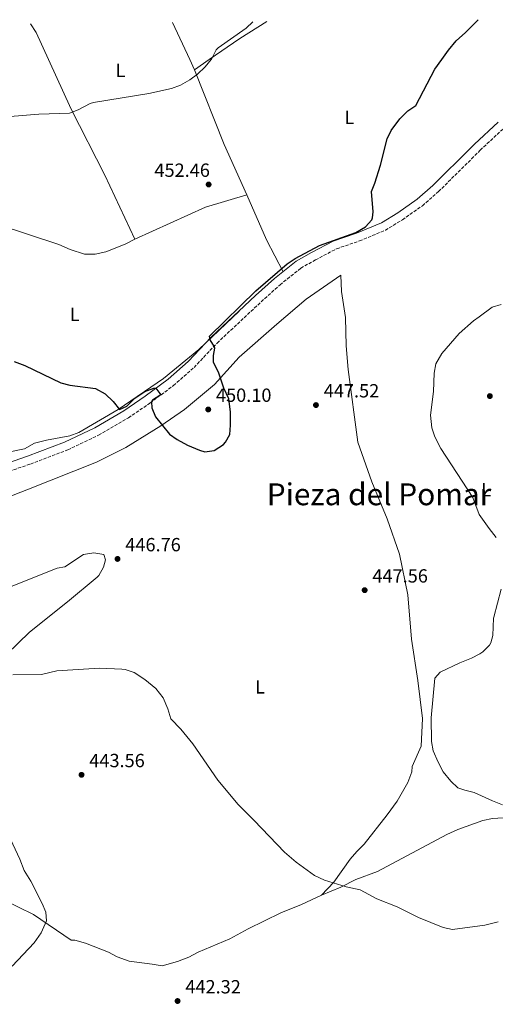
# Model space of a CAD drawing. Units: metres. Extents: x 563273 to 566715, y 4710215 to 4712558.
# Drawn here: x 564375 to 564625, y 4712022 to 4712539 of the extents above; entities that cross this region are included whole.
import ezdxf
from ezdxf.enums import TextEntityAlignment as Align

# ---------------------------------------------------------------- set-up
doc = ezdxf.new("R2010")
doc.units = ezdxf.units.M
doc.header["$MEASUREMENT"] = 0
doc.linetypes.add('DGN Style 3', pattern=[2.435890702152634, 1.739921930109024, -0.6959687720436097])
for name, color, linetype, lineweight in [('Camino', 7, 'DGN Style 3', 0), ('Cota de punto acotado terreno', 7, 'Continuous', 0), ('Curva de nivel directora', 30, 'Continuous', 30), ('Curva de nivel intermedia', 30, 'Continuous', 0), ('Etiqueta de uso rústico', 92, 'Continuous', 0), ('Línea de cambio de uso (parcela vista)', 92, 'Continuous', 0), ('Margen derecho', 7, 'Continuous', 0), ('Pozo puntual', 7, 'Continuous', 0), ('Punto acotado terreno (símbolo)', 7, 'Continuous', 0), ('Texto de Área (paraje) menor', 7, 'Continuous', 0)]:
    doc.layers.add(name, color=color, linetype=linetype, lineweight=lineweight)
doc.styles.add('Style-Arial', font='arial.ttf')

# ---------------------------------------------------------------- blocks, each defined once
blk = doc.blocks.new('5PATER')
at = {"layer": 'Pozo puntual', "linetype": 'Continuous', "lineweight": 0}
h = blk.add_hatch(color=51, dxfattribs=at)
edge = h.paths.add_edge_path()
edge.add_ellipse((0, 0), major_axis=(-0.1095731443231308, -0.1110710700762829), ratio=0.9994222409660317, start_angle=0, end_angle=360)

msp = doc.modelspace()

# ---------------------------------------------------------------- linework, layer by layer
at = {"layer": 'Camino', "color": 7, "linetype": 'DGN Style 3', "lineweight": 0}
msp.add_polyline3d([(564348.9200000013, 4712295.050000002, 445.6199999999953), (564380.7600000015, 4712306.090000002, 446.7200000000012), (564400.3999999977, 4712313.53, 447.4799999999959), (564416.6000000006, 4712321.210000002, 448.6399999999995), (564432.2800000003, 4712330.330000003, 449.1199999999955), (564443.5599999989, 4712338.09, 449.8200000000071), (564455.9200000018, 4712347.290000002, 450.2200000000012), (564466.7600000001, 4712356.810000002, 450.020000000004), (564478.8799999993, 4712369.61, 449.6399999999995), (564502.0399999979, 4712391.290000002, 449.4400000000023), (564511.9600000001, 4712400.17, 449.5399999999937), (564522.8399999986, 4712408.890000002, 449.2200000000013), (564530.5599999989, 4712413.290000001, 449.3800000000048), (564541.6799999989, 4712419.130000001, 449.3000000000029), (564553.7199999976, 4712423.210000004, 449.3999999999942), (564567.3200000009, 4712428.890000002, 449.1999999999972), (564576.2399999971, 4712434.33, 448.779999999999), (564586.8000000005, 4712441.690000001, 448.5200000000042), (564595.1999999981, 4712449.130000002, 447.8999999999942), (564612.6399999993, 4712466.28, 447.729999999996), (564617.1599999988, 4712470.890000002, 447.7799999999988), (564629.3200000004, 4712482.17, 447.9199999999983)], dxfattribs=at)
at = {"layer": 'Curva de nivel directora', "color": 30, "linetype": 'Continuous', "lineweight": 30, "elevation": 450, "flags": 128}
for points in [[(564477.3799999994, 4712368.03), (564475.4799999995, 4712370.970000002), (564474.8799999983, 4712373.29), (564499.2199999995, 4712396.980000001), (564515.7199999995, 4712411.130000002), (564519.8300000001, 4712413.960000001), (564532.6199999999, 4712420.850000001), (564551.8800000002, 4712427.689999999), (564556.7999999999, 4712430.650000001), (564560.1900000006, 4712434.340000002), (564560.5999999997, 4712435.289999999), (564560.9599999996, 4712438.49), (564559.9999999985, 4712449.130000002), (564561.7199999995, 4712453.53), (564564.699999999, 4712463.080000001), (564568.2399999995, 4712476.810000002), (564570.400000001, 4712481.310000001), (564574.8800000004, 4712487.290000001), (564579.1600000006, 4712491.530000002), (564583.3200000003, 4712494.41), (564593.2800000003, 4712513.370000001), (564596.9999999997, 4712518.490000002), (564600.52, 4712523.369999999), (564604.5999999993, 4712528.25), (564609.4499999996, 4712532.760000001), (564616.1199999994, 4712539.42)], [(564372.2000000008, 4712359.880000001), (564377.8699999992, 4712357.82), (564396.7199999985, 4712348.810000002), (564401.5499999988, 4712347.5), (564414.9599999998, 4712345.689999999), (564420.0000000001, 4712342.970000002), (564424.3200000008, 4712338.890000001), (564427.5999999997, 4712334.730000001), (564431.4600000001, 4712336.490000002), (564435.6500000008, 4712340.609999999), (564440.9900000007, 4712344.109999999), (564445.6199999999, 4712345.92), (564446.6599999992, 4712345.880000002), (564449.319999999, 4712342.380000002), (564444.9899999995, 4712339.600000001), (564444.48, 4712338.810000002), (564444.5599999981, 4712335.530000002), (564446.5499999997, 4712330.939999999), (564453.8799999988, 4712321.850000001), (564457.9699999992, 4712318.980000001), (564463.3099999991, 4712315.950000001), (564469.6399999991, 4712313.290000001), (564472.48, 4712312.49), (564477.4199999997, 4712313.140000001), (564482.1699999995, 4712316.350000001), (564483.2400000001, 4712317.530000002), (564485.52, 4712321.529999999), (564485.9499999991, 4712326.51), (564485.9200000003, 4712333.53), (564485.1199999999, 4712340.33), (564482.3999999998, 4712346.01), (564479.599999999, 4712354.410000001), (564476.919999999, 4712359.369999999), (564476.9999999995, 4712363.050000001), (564477.7199999993, 4712366.970000001), (564477.3799999994, 4712368.03)]]:
    msp.add_lwpolyline(points, dxfattribs=at)
at = {"layer": 'Curva de nivel intermedia', "color": 30, "linetype": 'Continuous', "lineweight": 0, "flags": 128}
for points, elevation in [([(564354.7999999999, 4712487.369999999), (564385.2300000018, 4712489.820000002), (564401.2400000002, 4712490.409999999), (564405.9499999998, 4712492.069999999), (564412.100000001, 4712495.38), (564413.8800000002, 4712496.01), (564443.0000000001, 4712500.65), (564454.9000000003, 4712503.259999999), (564459.7199999993, 4712504.96), (564464.6400000012, 4712507.77), (564468.5900000008, 4712510.839999998), (564472.5700000017, 4712514.720000001), (564475.740000001, 4712518.500000001), (564476.2000000015, 4712519.050000001), (564478.4500000001, 4712523.579999999), (564479.3600000021, 4712524.649999999), (564494.0800000008, 4712534.970000001), (564497.7000000017, 4712538.32)], 455), ([(564625.4900000015, 4712267.449999999), (564621.9600000001, 4712272.269999999), (564616.6, 4712279.609999998), (564613.2800000008, 4712288.569999999), (564596.4800000011, 4712314.17), (564593.3200000006, 4712320.329999999), (564591.6900000012, 4712325.05), (564591.0400000006, 4712331.769999999), (564592.6800000013, 4712344.17), (564592.9200000004, 4712353.849999998), (564593.9000000017, 4712358.739999998), (564597.0399999999, 4712364.199999999), (564606.0800000012, 4712374.650000001), (564613.6000000003, 4712381.260000001), (564616.6200000001, 4712383.470000001), (564623.4800000021, 4712388.489999999), (564628.2400000008, 4712389.850000001)], 445), ([(564628.9400000004, 4712127.069999999), (564623.5600000003, 4712129.21), (564614.0000000005, 4712133.609999999), (564609.1100000021, 4712134.74), (564605.3600000015, 4712136.09), (564601.7899999997, 4712139.590000001), (564597.7500000007, 4712144.519999999), (564595.0900000008, 4712149.480000001), (564592.5200000004, 4712155.449999999), (564591.6200000017, 4712160.369999998), (564591.4600000009, 4712172.850000001), (564593.3200000006, 4712193.609999998), (564596.0800000011, 4712196.730000001), (564606.4000000008, 4712201.61), (564612.6400000014, 4712204.17), (564617.0400000003, 4712206.489999999), (564618.52, 4712207.449999998), (564622.0899999996, 4712210.949999998), (564622.8000000003, 4712212.17), (564623.8799999999, 4712216.009999999), (564624.2199999997, 4712225.23), (564624.2399999998, 4712225.689999999), (564628.2000000007, 4712240.41)], 445), ([(564371.5200000014, 4712195.45), (564386.64, 4712195.609999998), (564394.7200000002, 4712197.529999998), (564417.1200000013, 4712198.81), (564428.8200000002, 4712198.389999999), (564430.480000001, 4712198.17), (564435.2199999995, 4712196.59), (564440.8800000012, 4712192.989999999), (564446.7599999999, 4712188.17), (564450.5199999993, 4712183.289999999), (564452.9199999999, 4712177.529999998), (564454.5200000004, 4712172.329999999), (564459.7599999995, 4712166.810000001), (564466.1800000012, 4712159.140000001), (564479.3100000006, 4712140.050000001), (564489.9600000012, 4712127.289999999), (564498.4000000014, 4712118.970000001), (564514.2900000013, 4712102.189999999), (564520.4, 4712097.050000001), (564530.0000000001, 4712089.929999999), (564535.320000002, 4712087.609999999), (564546.7599999995, 4712084.09), (564554.0799999997, 4712082.41), (564562.900000002, 4712077.680000001), (564573.5200000014, 4712073.529999999), (564584.7100000007, 4712068.009999999), (564597.6800000013, 4712062.650000001), (564602.5899999999, 4712061.67), (564619.5300000003, 4712063.880000001), (564626.5199999998, 4712065.77)], 445), ([(564371.2400000019, 4712042.329999999), (564382.6799999994, 4712054.67), (564386.4500000001, 4712059.989999999), (564389.2000000017, 4712066.25), (564388.9199999999, 4712070.729999999), (564386.9400000018, 4712075.329999999), (564380.9200000003, 4712087.05), (564377.5200000005, 4712092.649999999), (564375.2000000004, 4712098.57), (564367.7800000019, 4712114.390000001)], 445)]:
    msp.add_lwpolyline(points, dxfattribs=dict(at, elevation=elevation))
at = {"layer": 'Línea de cambio de uso (parcela vista)', "color": 92, "linetype": 'Continuous', "lineweight": 0, "extrusion": (0.7468326641738804, 0.3234172884924845, 0.5810699004656092), "elevation": 1945934.453356886, "flags": 128}
msp.add_lwpolyline([(4100150.693618492, -1388786.243104391), (4100129.235511848, -1388787.373528755), (4100123.306309531, -1388787.680709289)], dxfattribs=at)
at = {"layer": 'Línea de cambio de uso (parcela vista)', "color": 92, "linetype": 'Continuous', "lineweight": 0, "extrusion": (0.3050909999015617, -0.4472862826406444, 0.8407463726597807), "elevation": -1935246.95929135, "flags": 128}
msp.add_lwpolyline([(3121827.410318824, 3005943.61516943), (3121810.690627399, 3005944.538651273), (3121791.220548174, 3005944.337871327), (3121781.808676785, 3005944.243137083)], dxfattribs=at)
at = {"layer": 'Línea de cambio de uso (parcela vista)', "color": 92, "linetype": 'Continuous', "lineweight": 0, "extrusion": (-0.09433680068211278, -0.07634501340806263, 0.9926086877338856), "elevation": -412576.2384693054, "flags": 128}
msp.add_lwpolyline([(-3308113.587208, 3378249.337656146), (-3308073.35220697, 3378236.648026832), (-3308045.244473337, 3378229.232009701)], dxfattribs=at)
at = {"layer": 'Línea de cambio de uso (parcela vista)', "color": 92, "linetype": 'Continuous', "lineweight": 0, "extrusion": (0.02658341143595282, -0.06561246983234514, 0.9974910155178975), "elevation": -293738.6890532586, "flags": 128}
msp.add_lwpolyline([(2292683.105514843, 4145220.262372602), (2292723.88468978, 4145221.957451203), (2292746.49259827, 4145219.697346402)], dxfattribs=at)
at = {"layer": 'Línea de cambio de uso (parcela vista)', "color": 92, "linetype": 'Continuous', "lineweight": 0, "extrusion": (-0.6089301626399158, -0.32551512482062, 0.7233560399556653), "elevation": -1877384.01388334, "flags": 128}
msp.add_lwpolyline([(-3889784.574430665, 1967440.079131643), (-3889758.934080342, 1967437.182575878), (-3889739.996585688, 1967436.950851417)], dxfattribs=at)
at = {"layer": 'Línea de cambio de uso (parcela vista)', "color": 92, "linetype": 'Continuous', "lineweight": 0}
for points in [[(564435.5599999996, 4712424.17, 451.6100000000006), (564419.8399999999, 4712457.77, 452.8099999999977), (564402.2400000002, 4712492.49, 454.3899999999995), (564390.2800000003, 4712518.5, 455.5399999999936), (564383.7199999997, 4712532.730000001, 456.1699999999983), (564380.8799999999, 4712537.230000001, 456.3600000000006)], [(564313.4699999997, 4712448.49, 454.2100000000065), (564316.8799999999, 4712447.289999999, 454.2299999999959), (564395.7199999997, 4712421.369999999, 452.4499999999971), (564401.6799999997, 4712418.730000001, 452.0899999999965), (564409.2400000002, 4712416.25, 451.8699999999953), (564414.7199999997, 4712416.25, 451.75), (564420.3200000003, 4712417.449999999, 451.7299999999959), (564430.5599999996, 4712421.529999999, 451.6100000000006), (564435.5599999996, 4712424.17, 451.6100000000006)], [(564533.6799999997, 4712079.689999999, 443.9799999999959), (564540.2400000002, 4712086.49, 444.0599999999977), (564548.8399999999, 4712098.57, 444.4199999999983), (564552.2400000002, 4712102.57, 444.4199999999983), (564556.2000000002, 4712106.49, 444.4199999999983), (564568.2800000003, 4712121.850000001, 444.5800000000018), (564573.5199999996, 4712129.130000001, 444.8000000000029), (564579.1200000001, 4712138.890000001, 445.0399999999936), (564581.1600000003, 4712144.49, 444.9799999999959), (564581.3200000003, 4712147.289999999, 444.8800000000047), (564586.1200000001, 4712158.01, 444.820000000007), (564586.9199999999, 4712172.41, 444.5200000000041), (564584.4000000004, 4712192.41, 444.7200000000012), (564581.1200000001, 4712214.09, 445.5200000000041), (564579.04, 4712237.449999999, 445.820000000007), (564574.7199999997, 4712258.730000001, 446.2599999999948), (564568.3200000003, 4712277.289999999, 447.1600000000035), (564560.2400000002, 4712296.810000001, 447.2599999999948), (564552.7999999998, 4712317.529999999, 446.9799999999959), (564547.8399999999, 4712355.689999999, 445.9199999999983), (564546.7999999998, 4712368.09, 446.0200000000041), (564546.2800000003, 4712383.050000001, 446.8399999999965), (564544.2800000003, 4712396.730000001, 447.6999999999971), (564543.8399999999, 4712405.210000001, 448.0200000000041), (564525.7199999997, 4712392.65, 447.7200000000012), (564510.3600000005, 4712379.449999999, 447.8600000000006), (564490.5199999996, 4712362.25, 448.5599999999977), (564477.5599999996, 4712347.850000001, 448.9799999999959), (564461.7199999997, 4712334.730000001, 449.320000000007), (564449.3200000003, 4712326.09, 448.8399999999965), (564431, 4712314.810000001, 447.6399999999995), (564415.5199999996, 4712307.130000001, 447.0399999999936), (564379.8399999999, 4712292.890000001, 445.9400000000023), (564353.5999999996, 4712282.730000001, 445.4799999999959)], [(564306.6799999997, 4712330.49, 448.6300000000047), (564309.0800000001, 4712329.930000001, 448.6300000000047), (564319.1200000001, 4712325.369999999, 448.6300000000047), (564324.2400000002, 4712323.850000001, 448.570000000007), (564335.04, 4712319.930000001, 448.2899999999936), (564350.5999999996, 4712316.09, 448.1100000000006), (564364.4800000004, 4712314.17, 447.9700000000012), (564369.9199999999, 4712312.41, 447.9900000000052), (564377.5999999996, 4712314.09, 447.8300000000018), (564382.9199999999, 4712316.970000001, 447.7100000000065), (564389.2800000003, 4712318.65, 447.6900000000023), (564401.4800000004, 4712320.890000001, 447.75), (564406.2400000002, 4712322.65, 447.9900000000052), (564426.8399999999, 4712334.730000001, 449.2899999999936), (564450.6399999997, 4712350.970000001, 450.2700000000041), (564469.2000000002, 4712366.17, 450.0899999999965), (564490.4199999999, 4712386.439999999, 449.5099999999948)], [(564364.2800000003, 4712239.289999999, 446.1100000000006), (564394.7999999998, 4712251.449999999, 445.8099999999977), (564398.8799999999, 4712252.09, 445.9700000000012), (564408.6799999997, 4712258.65, 445.8699999999953), (564414.1600000003, 4712259.369999999, 446.1499999999942), (564419.3200000003, 4712258.65, 446.1900000000023), (564420.1600000003, 4712255.77, 446.1900000000023), (564419.2400000002, 4712252.01, 446.1900000000023), (564416.7199999997, 4712247.609999999, 446.1900000000023), (564415.8799999999, 4712246.65, 446.1699999999983), (564400.2800000003, 4712233.689999999, 445.6100000000006), (564380.3600000005, 4712217.850000001, 445.3300000000018), (564362.3200000003, 4712200.41, 444.4700000000012)], [(564533.6799999997, 4712079.689999999, 443.9799999999959), (564523.3200000003, 4712074.730000001, 443.679999999993), (564512.4000000004, 4712070.41, 443.4600000000065), (564495.2400000002, 4712062.01, 441.9600000000065), (564485.5199999996, 4712056.730000001, 441.6199999999953), (564469, 4712049.77, 441.6399999999995), (564464, 4712047.210000001, 441.6399999999995), (564458.1200000001, 4712044.890000001, 441.6000000000058), (564450, 4712042.57, 441.7400000000052), (564444.7199999997, 4712043.529999999, 442.320000000007), (564432.5999999996, 4712045.050000001, 442.4799999999959), (564426.3600000005, 4712047.369999999, 442.6999999999971), (564421.7199999997, 4712049.689999999, 442.9400000000023), (564409.7199999997, 4712054.41, 443.5), (564404.1600000003, 4712056.09, 443.5200000000041), (564402.2400000002, 4712056.09, 443.5), (564382.4400000004, 4712069.529999999, 444.7200000000012), (564350.5999999996, 4712084.970000001, 446.6600000000035), (564325.7199999997, 4712100.57, 447.5200000000041), (564307.3600000005, 4712116.01, 448.9199999999983), (564289.4000000004, 4712130.730000001, 449.8600000000006)], [(564676.0499999998, 4712120.82, 444.5500000000029), (564673.6799999997, 4712120.57, 444.5399999999936), (564657, 4712120.57, 444.2599999999948), (564629.3600000005, 4712120.33, 444.4400000000023), (564629.2599999999, 4712120.32, 444.4400000000023), (564623.5599999996, 4712119.930000001, 444.6999999999971), (564618.4800000004, 4712118.890000001, 444.8600000000006), (564605.4400000004, 4712114.25, 444.8399999999965), (564599.6399999997, 4712111.529999999, 444.8800000000047), (564563.1200000001, 4712092.09, 444.7599999999948), (564551.7199999997, 4712087.850000001, 444.5800000000018), (564543.9199999999, 4712083.850000001, 444.1199999999953), (564533.6799999997, 4712079.689999999, 443.9799999999959)]]:
    msp.add_polyline3d(points, dxfattribs=at)
at = {"layer": 'Margen derecho', "color": 7, "linetype": 'Continuous', "lineweight": 0}
msp.add_polyline3d([(564347.4799999997, 4712299.210000002, 445.6199999999953), (564379.2600000018, 4712310.230000001, 446.7200000000012), (564398.6799999988, 4712317.58, 447.4799999999959), (564414.5500000007, 4712325.11, 448.6399999999995), (564429.9200000021, 4712334.050000001, 449.1199999999955), (564440.9999999997, 4712341.670000001, 449.8200000000071), (564453.1499999979, 4712350.720000001, 450.2200000000012), (564463.699999998, 4712359.980000001, 450.020000000004), (564475.7800000013, 4712372.730000001, 449.6399999999995), (564499.0699999997, 4712394.540000002, 449.4400000000023), (564509.1200000013, 4712403.529999999, 449.5399999999937), (564520.3599999998, 4712412.540000002, 449.2200000000013), (564528.449999999, 4712417.15, 449.3800000000048), (564539.94, 4712423.190000001, 449.3000000000029), (564552.1700000009, 4712427.33, 449.3999999999942), (564565.3200000004, 4712432.820000002, 449.1999999999972), (564573.8399999987, 4712438.020000001, 448.779999999999), (564584.0699999991, 4712445.15, 448.5200000000042), (564592.1999999986, 4712452.350000001, 447.8999999999942), (564612.36, 4712472.270000001, 447.7599999999947), (564614.0899999999, 4712474.040000001, 447.7799999999988), (564626.6000000001, 4712485.65, 447.9199999999983)], dxfattribs=at)

# ---------------------------------------------------------------- block references
at = {"layer": 'Punto acotado terreno (símbolo)', "color": 7, "linetype": 'Continuous', "lineweight": 0, "xscale": 10, "yscale": 10, "zscale": 10}
for p in [(564474.4400000002, 4712452.890000002, 452.4600000000065), (564622.2399999971, 4712341.77, 443.9400000000028), (564530.8399999985, 4712337.050000001, 447.520000000005), (564474.2399999968, 4712334.730000001, 450.1000000000058), (564426.5599999982, 4712256.250000001, 446.7599999999953), (564556.4400000002, 4712239.850000001, 447.5599999999977), (564407.6399999995, 4712142.890000002, 443.5599999999977), (564458.1200000012, 4712024.09, 442.3200000000065)]:
    msp.add_blockref('5PATER', p, dxfattribs=at)

# ---------------------------------------------------------------- texts
at = {"layer": 'Cota de punto acotado terreno', "color": 7, "linetype": 'Continuous', "lineweight": 0, "style": 'Style-Arial'}
for s, p in [('452.46', (564445.9499999988, 4712456.890000002, 452.4600000000065)), ('447.52', (564534.9299999991, 4712341.050000001, 447.5200000000041)), ('450.10', (564478.3000000009, 4712338.730000001, 450.1000000000058)), ('446.76', (564430.6400000001, 4712260.249999999, 446.7599999999948)), ('447.56', (564560.5199999998, 4712243.850000001, 447.5599999999977)), ('443.56', (564411.7199999993, 4712146.890000001, 443.5599999999977)), ('442.32', (564462.1999999986, 4712028.09, 442.320000000007))]:
    msp.add_text(s, height=7.000000000000002, dxfattribs=at).set_placement(p)
at = {"layer": 'Etiqueta de uso rústico', "color": 92, "linetype": 'Continuous', "lineweight": 0, "style": 'Style-Arial'}
for p in [(564428.1614203779, 4712512.800010001, 455.6000000000058), (564548.4014203816, 4712488.080010001, 451.1999999999971), (564404.0414203779, 4712384.64001, 451.1000000000058), (564620.2814203806, 4712292.56001, 444.6199999999953), (564501.4314203793, 4712189.040010002, 446.7799999999989)]:
    msp.add_text('L', height=7.000000000000002, dxfattribs=at).set_placement(p, align=Align.MIDDLE_CENTER)
at = {"layer": 'Texto de Área (paraje) menor', "color": 7, "linetype": 'Continuous', "lineweight": 0, "style": 'Style-Arial'}
msp.add_text('Pieza del Pomar', height=11.5, dxfattribs=at).set_placement((564563.999866602, 4712290.210010001, 448.570000000007), align=Align.MIDDLE_CENTER)

doc.saveas('drawing.dxf')
